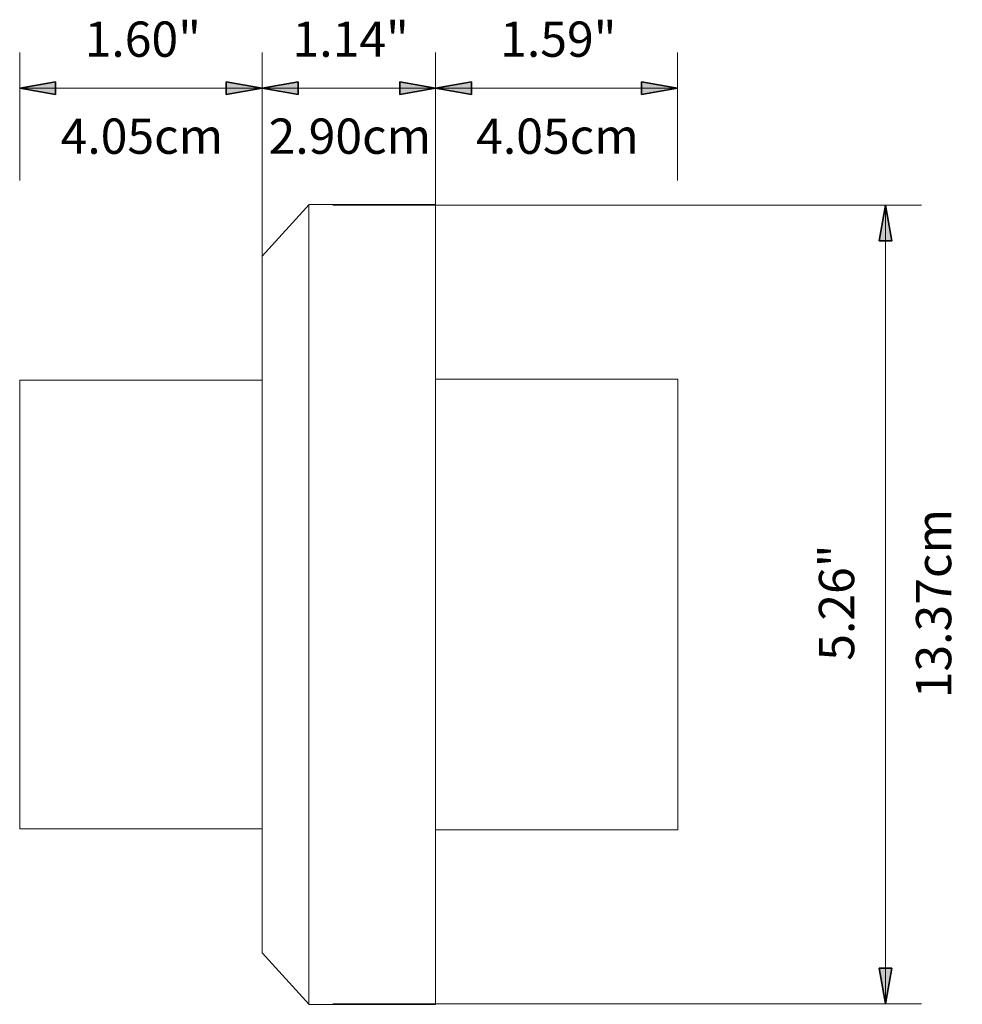
# Model space of a CAD drawing. Units: millimetres. Extents: x -3497 to -3102, y -28 to 1041.
# Drawn here: x -3260 to -3102, y 876 to 1041 of the extents above; entities that cross this region are included whole.
import ezdxf

# ---------------------------------------------------------------- set-up
doc = ezdxf.new("R2010")
doc.units = ezdxf.units.MM
for name, color, linetype, lineweight in [('A-ANNO-DIMS', 211, 'Continuous', 9), ('A-ANNO-DIMS-2', 211, 'Continuous', 9), ('Q-SPCQ', 91, 'Continuous', 18)]:
    doc.layers.add(name, color=color, linetype=linetype, lineweight=lineweight)
doc.styles.add('Arial', font='arial.ttf', dxfattribs={"height": 5.901198})
doc.dimstyles.new('Linear_-_3mm_Arial', dxfattribs={"dimscale": 304.8, "dimtxt": 6, "dimasz": 0.019685, "dimexe": 0.019685, "dimexo": 0.013123, "dimgap": 0.011483, "dimtad": 1, "dimlfac": 0.03937, "dimrnd": 0.01, "dimzin": 0, "dimdsep": 46, "dimtxsty": 'Arial', "dimsah": 1, "dimcen": 0.09, "dimazin": 0, "dimtfac": 1, "dimtdec": 4, "dimtix": 1, "dimtmove": 0, "dimatfit": 3, "dimfxl": 1, "dimtvp": 1, "dimtfill": 1, "dimtolj": 1, "dimtzin": 0, "dimarcsym": 2})

# ---------------------------------------------------------------- blocks, each defined once
blk = doc.blocks.new('SecurityCameraAccessory_Large-Dome-Cam_Wall-Bracket - Wall-Bracket_33088-262242-Large Dome Camera Accessory - Wall Bracket')
at = {"layer": 'Q-SPCQ'}
for p, q in [((37.51, 54.55), (-37.51, 54.55)), ((-37.51, 54.55), (-37.51, 14)), ((37.51, 14), (37.51, 54.55)), ((-58.28, 14), (-66.89, 6.14)), ((-37.51, 14), (-58.28, 14)), ((-37.51, 14), (37.71, 14)), ((58.28, 14), (37.51, 14)), ((66.91, 6.11), (58.28, 14)), ((-66.89, 6.14), (-66.89, -15)), ((-66.83, 6.19), (66.83, 6.19)), ((66.91, -15), (66.91, 6.11)), ((-66.89, -15), (-37.71, -15)), ((-37.71, -15), (-37.71, -55.5)), ((-37.71, -15), (37.71, -15)), ((-37.71, -15), (37.71, -15)), ((37.71, -55.5), (37.71, -15)), ((37.71, -15), (66.91, -15)), ((-37.71, -55.5), (37.71, -55.5))]:
    blk.add_line(p, q, dxfattribs=at)
blk = doc.blocks.new('DIMBLOCK5-Large Dome Camera Accessory - Wall Bracket')
at = {"layer": 'A-ANNO-DIMS-2', "lineweight": 35, "transparency": 16777216}
for points in [[(-3260.02, 1029.66), (-3254.02, 1028.61), (-3254.02, 1030.72)], [(-3219.47, 1029.66), (-3225.47, 1030.72), (-3225.47, 1028.61)]]:
    blk.add_hatch(color=256, dxfattribs=at).paths.add_polyline_path(points, flags=0)
at = {"layer": 'A-ANNO-DIMS-2', "transparency": 16777216}
for p, q in [((-3260.02, 1014.21), (-3260.02, 1035.66)), ((-3219.47, 985.01), (-3219.47, 1035.66)), ((-3260.02, 1029.66), (-3219.47, 1029.66)), ((-3260.02, 1029.66), (-3260.02, 1014.21)), ((-3219.47, 1029.66), (-3219.47, 985.01))]:
    blk.add_line(p, q, dxfattribs=at)
at = {"layer": 'A-ANNO-DIMS-2', "lineweight": 35, "transparency": 16777216}
for p, q in [((-3254.02, 1030.72), (-3260.02, 1029.66)), ((-3260.02, 1029.66), (-3254.02, 1028.61)), ((-3254.02, 1028.61), (-3254.02, 1030.72)), ((-3219.47, 1029.66), (-3225.47, 1030.72)), ((-3225.47, 1030.72), (-3225.47, 1028.61)), ((-3225.47, 1028.61), (-3219.47, 1029.66))]:
    blk.add_line(p, q, dxfattribs=at)
at = {"layer": 'A-ANNO-DIMS-2', "color": 0, "transparency": 16777216, "char_height": 5.901, "attachment_point": 1, "line_spacing_factor": 0.938532, "style": 'Arial', "bg_fill": 3, "box_fill_scale": 1.25, "bg_fill_color": 0, "bg_fill_transparency": 0}
for s, insert, width in [('1.60"', (-3249.16, 1040.82), 22.5969), ('4.05cm', (-3253.18, 1024.59), 32.2338)]:
    blk.add_mtext(s, dxfattribs=dict(at, insert=insert, width=width))
blk = doc.blocks.new('DIMBLOCK6-Large Dome Camera Accessory - Wall Bracket')
at = {"layer": 'A-ANNO-DIMS-2', "lineweight": 35, "transparency": 16777216}
for points in [[(-3219.47, 1029.66), (-3213.47, 1028.61), (-3213.47, 1030.72)], [(-3190.47, 1029.66), (-3196.47, 1030.72), (-3196.47, 1028.61)]]:
    blk.add_hatch(color=256, dxfattribs=at).paths.add_polyline_path(points, flags=0)
at = {"layer": 'A-ANNO-DIMS-2', "transparency": 16777216}
for p, q in [((-3219.47, 985.01), (-3219.47, 1035.66)), ((-3190.47, 985.01), (-3190.47, 1035.66)), ((-3219.47, 1029.66), (-3190.47, 1029.66)), ((-3219.47, 1029.66), (-3219.47, 985.01)), ((-3190.47, 1029.66), (-3190.47, 985.01))]:
    blk.add_line(p, q, dxfattribs=at)
at = {"layer": 'A-ANNO-DIMS-2', "lineweight": 35, "transparency": 16777216}
for p, q in [((-3213.47, 1030.72), (-3219.47, 1029.66)), ((-3219.47, 1029.66), (-3213.47, 1028.61)), ((-3213.47, 1028.61), (-3213.47, 1030.72)), ((-3190.47, 1029.66), (-3196.47, 1030.72)), ((-3196.47, 1030.72), (-3196.47, 1028.61)), ((-3196.47, 1028.61), (-3190.47, 1029.66))]:
    blk.add_line(p, q, dxfattribs=at)
at = {"layer": 'A-ANNO-DIMS-2', "color": 0, "transparency": 16777216, "char_height": 5.901, "attachment_point": 1, "line_spacing_factor": 0.938532, "style": 'Arial', "bg_fill": 3, "box_fill_scale": 1.25, "bg_fill_color": 0, "bg_fill_transparency": 0}
for s, insert, width in [('1.14"', (-3214.39, 1040.82), 22.5969), ('2.90cm', (-3218.4, 1024.59), 32.2338)]:
    blk.add_mtext(s, dxfattribs=dict(at, insert=insert, width=width))
blk = doc.blocks.new('DIMBLOCK7-Large Dome Camera Accessory - Wall Bracket')
at = {"layer": 'A-ANNO-DIMS-2', "lineweight": 35, "transparency": 16777216}
for points in [[(-3190.47, 1029.66), (-3184.47, 1028.61), (-3184.47, 1030.72)], [(-3150.02, 1029.66), (-3156.02, 1030.72), (-3156.02, 1028.61)]]:
    blk.add_hatch(color=256, dxfattribs=at).paths.add_polyline_path(points, flags=0)
at = {"layer": 'A-ANNO-DIMS-2', "transparency": 16777216}
for p, q in [((-3190.47, 985.01), (-3190.47, 1035.66)), ((-3150.02, 1014.21), (-3150.02, 1035.66)), ((-3190.47, 1029.66), (-3150.02, 1029.66)), ((-3190.47, 1029.66), (-3190.47, 985.01)), ((-3150.02, 1029.66), (-3150.02, 1014.21))]:
    blk.add_line(p, q, dxfattribs=at)
at = {"layer": 'A-ANNO-DIMS-2', "lineweight": 35, "transparency": 16777216}
for p, q in [((-3184.47, 1030.72), (-3190.47, 1029.66)), ((-3190.47, 1029.66), (-3184.47, 1028.61)), ((-3184.47, 1028.61), (-3184.47, 1030.72)), ((-3150.02, 1029.66), (-3156.02, 1030.72)), ((-3156.02, 1030.72), (-3156.02, 1028.61)), ((-3156.02, 1028.61), (-3150.02, 1029.66))]:
    blk.add_line(p, q, dxfattribs=at)
at = {"layer": 'A-ANNO-DIMS-2', "color": 0, "transparency": 16777216, "char_height": 5.901, "attachment_point": 1, "line_spacing_factor": 0.938532, "style": 'Arial', "bg_fill": 3, "box_fill_scale": 1.25, "bg_fill_color": 0, "bg_fill_transparency": 0}
for s, insert, width in [('1.59"', (-3179.66, 1040.82), 22.5969), ('4.05cm', (-3183.68, 1024.59), 32.2338)]:
    blk.add_mtext(s, dxfattribs=dict(at, insert=insert, width=width))
blk = doc.blocks.new('DIMBLOCK8-Large Dome Camera Accessory - Wall Bracket')
at = {"layer": 'A-ANNO-DIMS-2', "lineweight": 35, "transparency": 16777216}
for points in [[(-3115.19, 1010.12), (-3116.25, 1004.12), (-3114.13, 1004.12)], [(-3115.19, 876.46), (-3114.13, 882.46), (-3116.25, 882.46)]]:
    blk.add_hatch(color=256, dxfattribs=at).paths.add_polyline_path(points, flags=0)
at = {"layer": 'A-ANNO-DIMS-2', "transparency": 16777216}
for p, q in [((-3207.66, 1010.12), (-3109.19, 1010.12)), ((-3115.19, 1010.12), (-3207.66, 1010.12)), ((-3115.19, 1010.12), (-3115.19, 876.46)), ((-3207.66, 876.46), (-3109.19, 876.46)), ((-3115.19, 876.46), (-3207.66, 876.46))]:
    blk.add_line(p, q, dxfattribs=at)
at = {"layer": 'A-ANNO-DIMS-2', "lineweight": 35, "transparency": 16777216}
for p, q in [((-3115.19, 1010.12), (-3116.25, 1004.12)), ((-3114.13, 1004.12), (-3115.19, 1010.12)), ((-3116.25, 1004.12), (-3114.13, 1004.12)), ((-3114.13, 882.46), (-3116.25, 882.46)), ((-3116.25, 882.46), (-3115.19, 876.46)), ((-3115.19, 876.46), (-3114.13, 882.46))]:
    blk.add_line(p, q, dxfattribs=at)
at = {"layer": 'A-ANNO-DIMS-2', "color": 0, "transparency": 16777216, "char_height": 5.901, "attachment_point": 1, "rotation": 90, "line_spacing_factor": 0.938532, "style": 'Arial', "bg_fill": 3, "box_fill_scale": 1.25, "bg_fill_color": 0, "bg_fill_transparency": 0}
for s, insert, width in [('13.37cm', (-3110.12, 927.6), 37.6615), ('5.26"', (-3126.35, 933.88), 22.5969)]:
    blk.add_mtext(s, dxfattribs=dict(at, insert=insert, width=width))

msp = doc.modelspace()

# ---------------------------------------------------------------- block references
at = {"layer": 'Q-SPCQ', "rotation": 90}
msp.add_blockref('SecurityCameraAccessory_Large-Dome-Cam_Wall-Bracket - Wall-Bracket_33088-262242-Large Dome Camera Accessory - Wall Bracket', (-3205.473, 943.291), dxfattribs=at)

# ---------------------------------------------------------------- next in the draw order: dimensions: what is measured, and where the dimension line sits
at = {"layer": 'A-ANNO-DIMS'}
dim = msp.add_linear_dim(base=(-3219.473, 1029.664), p1=(-3260.021, 1010.206), p2=(-3219.473, 981.006), dimstyle='Linear_-_3mm_Arial', override={"dimpost": '<>"\\X', "dimfxl": 49.967929}, dxfattribs=at)
dim.commit()
dim.dimension.update_dxf_attribs({"geometry": 'DIMBLOCK5-Large Dome Camera Accessory - Wall Bracket', "text_midpoint": (-3239.747, 1029.664)})

# ---------------------------------------------------------------- next in the draw order: dimensions: what is measured, and where the dimension line sits
dim = msp.add_linear_dim(base=(-3190.473, 1029.664), p1=(-3219.473, 981.006), p2=(-3190.473, 981.006), dimstyle='Linear_-_3mm_Arial', override={"dimpost": '<>"\\X', "dimfxl": 29}, dxfattribs=at)
dim.commit()
dim.dimension.update_dxf_attribs({"geometry": 'DIMBLOCK6-Large Dome Camera Accessory - Wall Bracket', "text_midpoint": (-3204.973, 1029.664)})

# ---------------------------------------------------------------- next in the draw order: dimensions: what is measured, and where the dimension line sits
dim = msp.add_linear_dim(base=(-3150.021, 1029.664), p1=(-3190.473, 981.006), p2=(-3150.021, 1010.206), dimstyle='Linear_-_3mm_Arial', override={"dimpost": '<>"\\X', "dimfxl": 49.889653}, dxfattribs=at)
dim.commit()
dim.dimension.update_dxf_attribs({"geometry": 'DIMBLOCK7-Large Dome Camera Accessory - Wall Bracket', "text_midpoint": (-3170.247, 1029.664)})

# ---------------------------------------------------------------- next in the draw order: dimensions: what is measured, and where the dimension line sits
dim = msp.add_linear_dim(base=(-3115.191, 876.462), p1=(-3211.662, 1010.121), p2=(-3211.662, 876.462), angle=90, dimstyle='Linear_-_3mm_Arial', override={"dimpost": '<>"\\X', "dimfxl": 133.659412}, dxfattribs=at)
dim.commit()
dim.dimension.update_dxf_attribs({"geometry": 'DIMBLOCK8-Large Dome Camera Accessory - Wall Bracket', "text_midpoint": (-3115.191, 943.291)})

doc.saveas('drawing.dxf')
